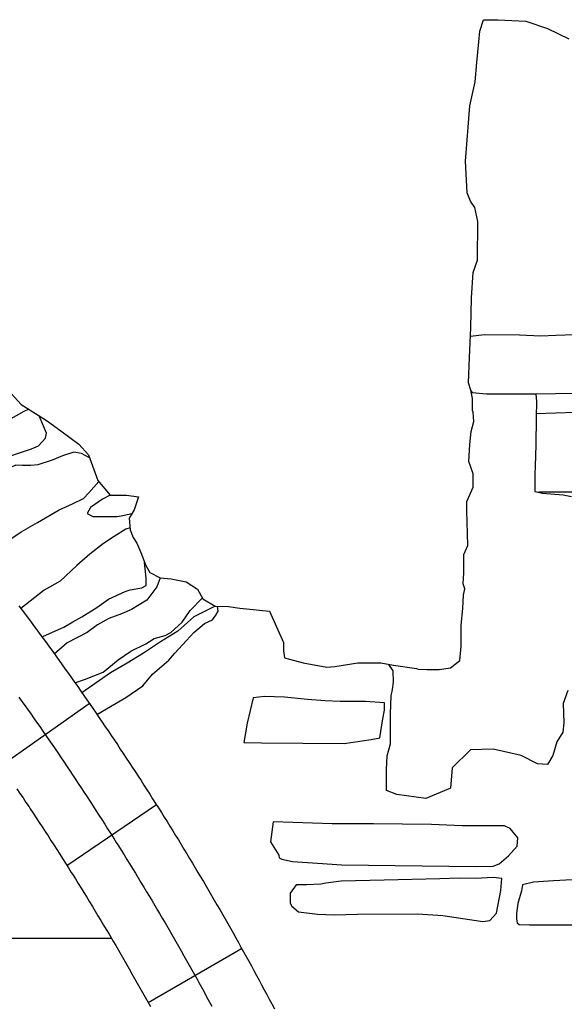
# Model space of a CAD drawing. Extents: x -2170.4 to -2128.3, y 11.2 to 40.9.
# Drawn here: x -2147 to -2146, y 29.6 to 31.5 of the extents above; entities that cross this region are included whole.
import ezdxf

# ---------------------------------------------------------------- set-up
doc = ezdxf.new("R2010")
doc.units = 0
doc.header["$LTSCALE"] = 50
for name, color, linetype in [('ARCHI_STONE', 113, 'Continuous'), ('ASHLAR', 3, 'Continuous'), ('MAJOR', 1, 'Continuous')]:
    doc.layers.add(name, color=color, linetype=linetype)

msp = doc.modelspace()

# ---------------------------------------------------------------- linework, layer by layer
at = {"layer": 'ARCHI_STONE', "color": 113, "linetype": 'Continuous'}
for points in [[(-2146.0503, 30.767, 4952.0353), (-2145.8615, 30.7701, 4952.0099), (-2145.8585, 30.8142, 4952.0133), (-2145.8591, 30.8676, 4952.0125), (-2145.8642, 30.8765, 4952.0126), (-2145.9011, 30.8778, 4952.013), (-2145.9773, 30.8766, 4952.0139), (-2146.0124, 30.8752, 4952.0168), (-2146.0404, 30.8738, 4952.0152), (-2146.0799, 30.8757, 4952.0123), (-2146.1447, 30.8765, 4952.0111), (-2146.1703, 30.8733, 4951.9979)], [(-2146.9883, 30.7388, 4951.6524), (-2146.9971, 30.7345, 4951.6523), (-2147.0357, 30.713, 4951.6521), (-2147.0637, 30.6952, 4951.6521), (-2147.113, 30.6562, 4951.6518), (-2147.1397, 30.6354, 4951.6516), (-2147.1777, 30.5999, 4951.6514)], [(-2146.0487, 30.7306, 4952.0449), (-2145.9395, 30.7341, 4952.0901), (-2145.9055, 30.7354, 4952.0916), (-2145.8736, 30.737, 4952.092), (-2145.8515, 30.7359, 4952.094), (-2145.7656, 30.7301, 4952.092), (-2145.7121, 30.7243, 4952.09), (-2145.6881, 30.721, 4952.0748)], [(-2147.1571, 30.5739, 4951.6515), (-2147.1463, 30.5768, 4951.6516), (-2147.1322, 30.5888, 4951.6509), (-2147.0909, 30.613, 4951.6466), (-2147.0711, 30.6254, 4951.6465), (-2147.0457, 30.6419, 4951.6465), (-2147.024, 30.6518, 4951.6457), (-2146.9828, 30.6652, 4951.6442), (-2146.9702, 30.6711, 4951.6439), (-2146.9572, 30.6851, 4951.644), (-2146.9551, 30.6942, 4951.644), (-2146.9688, 30.7265, 4951.6439)], [(-2146.8756, 30.6485, 4951.6445), (-2146.8906, 30.6564, 4951.6444), (-2146.9047, 30.659, 4951.6443), (-2146.926, 30.6521, 4951.6439), (-2146.9449, 30.6444, 4951.6438), (-2146.9711, 30.6354, 4951.6419), (-2146.9841, 30.6346, 4951.6388), (-2147.0006, 30.6346, 4951.6378), (-2147.0123, 30.635, 4951.6377), (-2147.0324, 30.6263, 4951.6375), (-2147.0837, 30.5937, 4951.6352), (-2147.1161, 30.5675, 4951.635), (-2147.1375, 30.5478, 4951.6349)], [(-2147.0783, 30.468, 4951.6151), (-2147.0643, 30.4722, 4951.6151), (-2147.0304, 30.4926, 4951.6118), (-2147.0021, 30.5119, 4951.6052), (-2146.9717, 30.5288, 4951.6008), (-2146.9317, 30.5523, 4951.5995), (-2146.9069, 30.5633, 4951.6074), (-2146.8871, 30.5736, 4951.6112), (-2146.8769, 30.584, 4951.6123), (-2146.8586, 30.6047, 4951.6124)], [(-2146.8377, 30.5797, 4951.6125), (-2146.8514, 30.5718, 4951.6129), (-2146.8736, 30.5567, 4951.6138), (-2146.8798, 30.5457, 4951.6137), (-2146.8693, 30.54, 4951.6135), (-2146.8551, 30.5399, 4951.6136), (-2146.8363, 30.5399, 4951.6137), (-2146.8245, 30.54, 4951.6138), (-2146.817, 30.541, 4951.6138), (-2146.7972, 30.5453, 4951.614)], [(-2145.7071, 30.5838, 4952.0899), (-2145.9198, 30.5852, 4952.0887), (-2146.0443, 30.5848, 4952.0903)], [(-2146.8006, 30.5189, 4951.6139), (-2146.8085, 30.5166, 4951.6148), (-2146.8302, 30.5031, 4951.6235), (-2146.8498, 30.4903, 4951.6291), (-2146.8753, 30.47, 4951.6329), (-2146.8989, 30.4492, 4951.6301), (-2146.93, 30.4201, 4951.6296), (-2146.9596, 30.4035, 4951.6295), (-2147.0026, 30.3694, 4951.6294)], [(-2146.9634, 30.3161, 4951.6297), (-2146.9609, 30.3183, 4951.6296), (-2146.9234, 30.3352, 4951.6276), (-2146.9064, 30.345, 4951.6223), (-2146.8896, 30.354, 4951.6186), (-2146.8621, 30.3716, 4951.6175), (-2146.8406, 30.3871, 4951.6174), (-2146.8094, 30.4012, 4951.6189), (-2146.8004, 30.4044, 4951.6216), (-2146.7787, 30.408, 4951.624), (-2146.7711, 30.4121, 4951.6233), (-2146.7711, 30.4157, 4951.6233), (-2146.7709, 30.426, 4951.6233), (-2146.7737, 30.455, 4951.6233)], [(-2146.7451, 30.4264, 4951.6236), (-2146.7509, 30.4098, 4951.6237), (-2146.7698, 30.3852, 4951.6236), (-2146.7981, 30.3676, 4951.6256), (-2146.8162, 30.3595, 4951.6278), (-2146.8398, 30.3512, 4951.6278), (-2146.861, 30.3397, 4951.6277), (-2146.8802, 30.3254, 4951.6275), (-2146.9169, 30.306, 4951.6273), (-2146.9411, 30.2854, 4951.6272)], [(-2146.9026, 30.2321, 4951.6274), (-2146.8852, 30.2382, 4951.6259), (-2146.8507, 30.2521, 4951.6184), (-2146.8229, 30.2744, 4951.6126), (-2146.7994, 30.2906, 4951.6098), (-2146.7717, 30.3041, 4951.6106), (-2146.7562, 30.3143, 4951.6107), (-2146.7359, 30.3195, 4951.6102), (-2146.7249, 30.325, 4951.6075), (-2146.7044, 30.3442, 4951.6073), (-2146.6895, 30.3657, 4951.6074), (-2146.6667, 30.3893, 4951.6075)], [(-2146.6431, 30.3741, 4951.6077), (-2146.6825, 30.3542, 4951.6074), (-2146.712, 30.3277, 4951.6094), (-2146.7442, 30.3082, 4951.6141), (-2146.776, 30.2868, 4951.6141), (-2146.8062, 30.2683, 4951.6144), (-2146.8369, 30.2508, 4951.6142), (-2146.8898, 30.2135, 4951.6139)], [(-2146.8624, 30.1734, 4951.6141), (-2146.8082, 30.2049, 4951.6107), (-2146.7772, 30.2262, 4951.6067), (-2146.7589, 30.2484, 4951.606), (-2146.729, 30.2742, 4951.6061), (-2146.718, 30.2867, 4951.6047), (-2146.6961, 30.3104, 4951.6012), (-2146.6824, 30.3253, 4951.5994), (-2146.6628, 30.3421, 4951.6), (-2146.6481, 30.3489, 4951.6001), (-2146.6419, 30.3576, 4951.6002), (-2146.6374, 30.3645, 4951.6002), (-2146.6385, 30.3739, 4951.6003)], [(-2145.9821, 29.8676, 4952.2284), (-2146.0167, 29.8654, 4952.2282), (-2146.0539, 29.8633, 4952.2281), (-2146.0739, 29.8578, 4952.228), (-2146.0761, 29.847, 4952.228), (-2146.0826, 29.8233, 4952.2279), (-2146.0849, 29.8051, 4952.2279), (-2146.0849, 29.7948, 4952.2279), (-2146.084, 29.7877, 4952.2279), (-2146.0805, 29.7845, 4952.2279), (-2146.0608, 29.7838, 4952.2281), (-2146.0112, 29.7838, 4952.2283), (-2145.9662, 29.7838, 4952.2286)]]:
    msp.add_polyline3d(points, dxfattribs=at)
for points in [[(-2146.3545, 30.1271, 4952.0318), (-2146.3381, 30.1304, 4952.0334), (-2146.3324, 30.1657, 4952.0386), (-2146.3293, 30.1813, 4952.0385), (-2146.3293, 30.1953, 4952.0382), (-2146.3649, 30.1977, 4952.04), (-2146.4118, 30.1974, 4952.0395), (-2146.4397, 30.199, 4952.0388), (-2146.4722, 30.2009, 4952.0388), (-2146.5145, 30.2056, 4952.0387), (-2146.5516, 30.2065, 4952.0385), (-2146.5728, 30.2041, 4952.0384), (-2146.5835, 30.1575, 4952.0374), (-2146.59, 30.1219, 4952.0362), (-2146.5573, 30.1209, 4952.0321), (-2146.404, 30.1197, 4952.0246), (-2146.3545, 30.1271, 4952.0318)], [(-2146.1609, 29.8922, 4952.1619), (-2146.1286, 29.8926, 4952.162), (-2146.117, 29.8969, 4952.1621), (-2146.1001, 29.9115, 4952.1619), (-2146.0839, 29.9294, 4952.162), (-2146.0826, 29.9449, 4952.162), (-2146.0969, 29.9624, 4952.162), (-2146.1073, 29.9676, 4952.1619), (-2146.1615, 29.9676, 4952.1616), (-2146.1856, 29.9676, 4952.1615), (-2146.2425, 29.9699, 4952.1609), (-2146.3501, 29.971, 4952.1575), (-2146.4266, 29.971, 4952.1563), (-2146.5357, 29.9746, 4952.1292), (-2146.5403, 29.9376, 4952.1287), (-2146.5254, 29.9132, 4952.1266), (-2146.5246, 29.9079, 4952.1267), (-2146.5198, 29.9057, 4952.1269), (-2146.5001, 29.901, 4952.1307), (-2146.4537, 29.8979, 4952.1343), (-2146.4084, 29.8953, 4952.1348), (-2146.1609, 29.8922, 4952.1619)], [(-2146.1474, 29.7902, 4952.1958), (-2146.1346, 29.7919, 4952.1966), (-2146.1221, 29.8055, 4952.1992), (-2146.1143, 29.8473, 4952.1995), (-2146.1125, 29.87, 4952.2008), (-2146.1284, 29.8717, 4952.2031), (-2146.161, 29.8698, 4952.2018), (-2146.1907, 29.8702, 4952.2026), (-2146.2274, 29.8691, 4952.2081), (-2146.3304, 29.8665, 4952.2033), (-2146.4097, 29.8646, 4952.2004), (-2146.4382, 29.8613, 4952.1959), (-2146.4477, 29.8594, 4952.1939), (-2146.4742, 29.8578, 4952.1843), (-2146.4932, 29.8581, 4952.1829), (-2146.5042, 29.8428, 4952.1807), (-2146.5042, 29.824, 4952.1793), (-2146.5014, 29.8184, 4952.1796), (-2146.4888, 29.8083, 4952.183), (-2146.4536, 29.8035, 4952.1845), (-2146.4229, 29.8027, 4952.1843), (-2146.3795, 29.8038, 4952.1834), (-2146.2687, 29.8042, 4952.1823), (-2146.2217, 29.8014, 4952.1826), (-2146.1474, 29.7902, 4952.1958)]]:
    msp.add_polyline3d(points, close=True, dxfattribs=at)
at = {"layer": 'ASHLAR', "color": 3, "linetype": 'Continuous'}
for points in [[(-2147.0399, 30.0787, 4951.7283), (-2146.8762, 30.1936, 4951.7723)], [(-2146.7519, 30.006, 4951.774), (-2146.9174, 29.8935, 4951.7301)], [(-2147.369, 29.7592, 4951.669), (-2146.8353, 29.7592, 4951.6838)], [(-2146.7672, 29.6401, 4951.7374), (-2146.5941, 29.7403, 4951.7813)]]:
    msp.add_polyline3d(points, dxfattribs=at)
at = {"layer": 'MAJOR', "color": 1, "linetype": 'Continuous'}
for points in [[(-2147.027, 30.7748, 4951.6359), (-2147.0022, 30.7476, 4951.639), (-2146.9705, 30.7276, 4951.6386), (-2146.9535, 30.7163, 4951.6392), (-2146.9289, 30.6986, 4951.6372), (-2146.8955, 30.6737, 4951.6323), (-2146.8777, 30.6542, 4951.6328), (-2146.8602, 30.6067, 4951.6326), (-2146.8377, 30.5797, 4951.6351), (-2146.8073, 30.5797, 4951.6365), (-2146.7849, 30.5767, 4951.6336), (-2146.7931, 30.5525, 4951.6238), (-2146.802, 30.5369, 4951.6141), (-2146.8003, 30.5156, 4951.6103), (-2146.7949, 30.5013, 4951.6175), (-2146.7878, 30.4904, 4951.6208), (-2146.7809, 30.4732, 4951.6261), (-2146.7715, 30.4492, 4951.6181), (-2146.764, 30.4361, 4951.6147), (-2146.7451, 30.4264, 4951.6058), (-2146.7247, 30.4247, 4951.603), (-2146.6965, 30.4188, 4951.6031), (-2146.6759, 30.4057, 4951.6041), (-2146.6656, 30.3875, 4951.6068), (-2146.6431, 30.3741, 4951.621), (-2146.6186, 30.3732, 4951.6462), (-2146.5976, 30.3701, 4951.6725), (-2146.5425, 30.365, 4951.7426), (-2146.5163, 30.3067, 4951.9055), (-2146.5163, 30.2916, 4951.9389), (-2146.5144, 30.2784, 4951.9631), (-2146.4804, 30.2689, 4951.9801), (-2146.4361, 30.2611, 4951.985), (-2146.4216, 30.2623, 4951.9952), (-2146.3787, 30.2693, 4952.0091), (-2146.3365, 30.2693, 4952.0009), (-2146.3129, 30.2645, 4951.9859), (-2146.2702, 30.2584, 4951.9624), (-2146.2674, 30.2574, 4951.9491), (-2146.2513, 30.2568, 4951.9356), (-2146.2285, 30.2568, 4951.9186), (-2146.2072, 30.2597, 4951.9114), (-2146.1901, 30.2735, 4951.8982), (-2146.1879, 30.2998, 4951.8986), (-2146.1876, 30.3379, 4951.9012), (-2146.1844, 30.3705, 4951.9051), (-2146.1833, 30.3942, 4951.9144), (-2146.181, 30.4059, 4951.9223), (-2146.184, 30.4153, 4951.9283), (-2146.1826, 30.4355, 4951.9376), (-2146.1825, 30.4697, 4951.9576), (-2146.1753, 30.4861, 4951.969), (-2146.1761, 30.5086, 4951.9739), (-2146.1769, 30.5502, 4951.9725), (-2146.177, 30.5678, 4951.9667), (-2146.1651, 30.5946, 4951.9498), (-2146.1653, 30.6188, 4951.9333), (-2146.1737, 30.6421, 4951.9229), (-2146.1717, 30.6734, 4951.92), (-2146.1692, 30.6975, 4951.9203), (-2146.1642, 30.716, 4951.9214), (-2146.1651, 30.7331, 4951.927), (-2146.1664, 30.7361, 4951.937), (-2146.1666, 30.7481, 4951.9497), (-2146.1667, 30.7583, 4951.9625), (-2146.1699, 30.774, 4952.0049), (-2146.1738, 30.7875, 4952.0149), (-2146.1722, 30.8345, 4952.0138), (-2146.1695, 30.8901, 4951.9911), (-2146.1683, 30.945, 4951.9863), (-2146.1654, 30.9915, 4951.9859), (-2146.1575, 31.0146, 4951.9753), (-2146.157, 31.0859, 4951.8619), (-2146.1624, 31.1122, 4951.8436), (-2146.1701, 31.1237, 4951.8215), (-2146.1767, 31.139, 4951.8036), (-2146.1794, 31.1978, 4951.788), (-2146.1716, 31.3004, 4951.7085), (-2146.1615, 31.3444, 4951.6743), (-2146.1584, 31.3808, 4951.6437), (-2146.1546, 31.419, 4951.6242), (-2146.153, 31.4385, 4951.6294), (-2146.1461, 31.4595, 4951.6354), (-2146.1195, 31.4597, 4951.6318), (-2146.0677, 31.4571, 4951.6194), (-2146.0279, 31.4437, 4951.6229), (-2145.9881, 31.4242, 4951.63)], [(-2146.1696, 30.7726, 4952.0231), (-2146.1673, 30.7696, 4952.0231), (-2146.1409, 30.767, 4952.0235), (-2146.06, 30.767, 4952.0272), (-2146.0503, 30.767, 4952.0353), (-2146.0495, 30.7663, 4952.0398), (-2146.0482, 30.7527, 4952.0447), (-2146.0489, 30.723, 4952.045), (-2146.0495, 30.6718, 4952.0533), (-2146.0509, 30.6336, 4952.0614), (-2146.0515, 30.6168, 4952.0713), (-2146.0515, 30.6007, 4952.0783), (-2146.0511, 30.5861, 4952.0841), (-2146.037, 30.5835, 4952.0969), (-2145.999, 30.5799, 4952.1128), (-2145.9836, 30.5771, 4952.1241)], [(-2147.0064, 30.3747, 4951.7735), (-2147.0004, 30.3667, 4951.7734), (-2146.9944, 30.3587, 4951.7732), (-2146.9912, 30.3544, 4951.7731), (-2146.9852, 30.3464, 4951.7731), (-2146.9793, 30.3384, 4951.773), (-2146.9733, 30.3304, 4951.7729), (-2146.9674, 30.3223, 4951.7729), (-2146.9615, 30.3142, 4951.7728), (-2146.9556, 30.3062, 4951.7727), (-2146.9497, 30.2981, 4951.7727), (-2146.9438, 30.29, 4951.7726), (-2146.938, 30.2819, 4951.7725), (-2146.9321, 30.2737, 4951.7725), (-2146.9263, 30.2656, 4951.7724), (-2146.9205, 30.2575, 4951.7724), (-2146.9147, 30.2493, 4951.7723), (-2146.9089, 30.2412, 4951.7722), (-2146.9033, 30.2332, 4951.7722), (-2146.8975, 30.225, 4951.7722), (-2146.8918, 30.2168, 4951.7722), (-2146.8861, 30.2086, 4951.7722), (-2146.8804, 30.2004, 4951.7723), (-2146.8747, 30.1922, 4951.7723), (-2146.869, 30.1839, 4951.7723), (-2146.8633, 30.1757, 4951.7723), (-2146.8577, 30.1674, 4951.7724), (-2146.8521, 30.1592, 4951.7724), (-2146.8464, 30.1509, 4951.7724), (-2146.8408, 30.1426, 4951.7724), (-2146.8353, 30.1343, 4951.7725), (-2146.8297, 30.126, 4951.7725), (-2146.8241, 30.1177, 4951.7725), (-2146.8187, 30.1095, 4951.7725), (-2146.8132, 30.1012, 4951.7727), (-2146.8077, 30.0929, 4951.7728), (-2146.8022, 30.0845, 4951.7729), (-2146.7967, 30.0761, 4951.773), (-2146.7912, 30.0678, 4951.7731), (-2146.7858, 30.0594, 4951.7732), (-2146.7803, 30.051, 4951.7734), (-2146.7749, 30.0426, 4951.7735), (-2146.7695, 30.0342, 4951.7736), (-2146.7641, 30.0257, 4951.7737), (-2146.7588, 30.0173, 4951.7738), (-2146.7534, 30.0089, 4951.7739), (-2146.7481, 30.0004, 4951.7741), (-2146.7427, 29.9919, 4951.7742), (-2146.7375, 29.9836, 4951.7743), (-2146.7322, 29.9752, 4951.7745), (-2146.727, 29.9667, 4951.7747), (-2146.7217, 29.9582, 4951.7749), (-2146.7164, 29.9497, 4951.7751), (-2146.7112, 29.9411, 4951.7753), (-2146.706, 29.9326, 4951.7755), (-2146.7008, 29.9241, 4951.7757), (-2146.6956, 29.9155, 4951.7759), (-2146.6904, 29.907, 4951.7761), (-2146.6853, 29.8984, 4951.7764), (-2146.6801, 29.8898, 4951.7766), (-2146.675, 29.8812, 4951.7768), (-2146.6699, 29.8726, 4951.777), (-2146.6648, 29.864, 4951.7772), (-2146.6598, 29.8556, 4951.7774), (-2146.6548, 29.847, 4951.7777), (-2146.6497, 29.8384, 4951.778), (-2146.6447, 29.8297, 4951.7783), (-2146.6397, 29.8211, 4951.7786), (-2146.6347, 29.8124, 4951.7789), (-2146.6297, 29.8037, 4951.7792), (-2146.6247, 29.795, 4951.7795), (-2146.6198, 29.7864, 4951.7798), (-2146.6148, 29.7777, 4951.7801), (-2146.6099, 29.769, 4951.7804), (-2146.605, 29.7602, 4951.7806), (-2146.6001, 29.7515, 4951.7809), (-2146.5953, 29.7428, 4951.7812), (-2146.5904, 29.734, 4951.7815), (-2146.5857, 29.7255, 4951.7818), (-2146.5809, 29.7168, 4951.7822), (-2146.576, 29.708, 4951.7826), (-2146.5713, 29.6992, 4951.783), (-2146.5665, 29.6904, 4951.7834), (-2146.5617, 29.6816, 4951.7838), (-2146.557, 29.6728, 4951.7842), (-2146.5522, 29.664, 4951.7845), (-2146.5475, 29.6552, 4951.7849), (-2146.5428, 29.6464, 4951.7853), (-2146.5382, 29.6375, 4951.7857), (-2146.5335, 29.6287, 4951.7861)], [(-2145.9899, 30.2181, 4952.1599), (-2145.9987, 30.194, 4952.152), (-2145.9974, 30.1581, 4952.1439), (-2145.9994, 30.1406, 4952.1362), (-2146.0107, 30.1226, 4952.1082), (-2146.018, 30.0975, 4952.092), (-2146.0276, 30.081, 4952.0913), (-2146.0465, 30.0819, 4952.0899), (-2146.0768, 30.0974, 4952.0901), (-2146.1285, 30.1091, 4952.0871), (-2146.1706, 30.1079, 4952.0859), (-2146.204, 30.0749, 4952.0856), (-2146.2073, 30.0371, 4952.087), (-2146.2532, 30.0181, 4952.0778), (-2146.307, 30.0252, 4952.0423), (-2146.3256, 30.0328, 4952.0299), (-2146.3256, 30.0709, 4952.0301), (-2146.3247, 30.0967, 4952.0309), (-2146.3187, 30.1189, 4952.0327), (-2146.3187, 30.1749, 4952.0306), (-2146.3173, 30.2083, 4952.0291), (-2146.3145, 30.2195, 4952.0266), (-2146.313, 30.2331, 4952.0228), (-2146.3137, 30.2542, 4952.0232), (-2146.3213, 30.2662, 4952.0233)], [(-2147.0065, 30.2058, 4951.7584), (-2147.0007, 30.1977, 4951.7583), (-2146.9949, 30.1895, 4951.7583), (-2146.9891, 30.1814, 4951.7582), (-2146.985, 30.1756, 4951.7582), (-2146.9793, 30.1674, 4951.7582), (-2146.9736, 30.1592, 4951.7582), (-2146.9678, 30.151, 4951.7582), (-2146.9621, 30.1428, 4951.7583), (-2146.9564, 30.1346, 4951.7583), (-2146.9508, 30.1263, 4951.7583), (-2146.9451, 30.1181, 4951.7583), (-2146.9395, 30.1098, 4951.7584), (-2146.9338, 30.1016, 4951.7584), (-2146.9282, 30.0933, 4951.7584), (-2146.9226, 30.085, 4951.7585), (-2146.917, 30.0767, 4951.7585), (-2146.9115, 30.0684, 4951.7585), (-2146.9059, 30.0601, 4951.7585), (-2146.902, 30.0542, 4951.7585), (-2146.8965, 30.0459, 4951.7587), (-2146.891, 30.0375, 4951.7588), (-2146.8855, 30.0292, 4951.7589), (-2146.88, 30.0208, 4951.759), (-2146.8745, 30.0124, 4951.7591), (-2146.8691, 30.004, 4951.7593), (-2146.8637, 29.9956, 4951.7594), (-2146.8582, 29.9872, 4951.7595), (-2146.8528, 29.9788, 4951.7596), (-2146.8474, 29.9704, 4951.7597), (-2146.8421, 29.962, 4951.7599), (-2146.8367, 29.9535, 4951.76), (-2146.8314, 29.945, 4951.7601), (-2146.8261, 29.9366, 4951.7602), (-2146.8223, 29.9306, 4951.7603), (-2146.817, 29.9221, 4951.7605), (-2146.8117, 29.9136, 4951.7607), (-2146.8065, 29.9051, 4951.7609), (-2146.8012, 29.8966, 4951.7611), (-2146.796, 29.8881, 4951.7613), (-2146.7908, 29.8796, 4951.7616), (-2146.7856, 29.871, 4951.7618), (-2146.7804, 29.8625, 4951.762), (-2146.7752, 29.8539, 4951.7622), (-2146.7701, 29.8453, 4951.7624), (-2146.7649, 29.8368, 4951.7626), (-2146.7598, 29.8282, 4951.7628), (-2146.7547, 29.8196, 4951.763), (-2146.7496, 29.811, 4951.7632), (-2146.746, 29.8049, 4951.7634), (-2146.741, 29.7963, 4951.7637), (-2146.7359, 29.7876, 4951.764), (-2146.7309, 29.779, 4951.7643), (-2146.7259, 29.7703, 4951.7646), (-2146.7209, 29.7617, 4951.7649), (-2146.7159, 29.753, 4951.7652), (-2146.7109, 29.7443, 4951.7655), (-2146.706, 29.7356, 4951.7658), (-2146.7011, 29.7269, 4951.7661), (-2146.6961, 29.7182, 4951.7664), (-2146.6912, 29.7095, 4951.7667), (-2146.6863, 29.7008, 4951.767), (-2146.6815, 29.6921, 4951.7673), (-2146.6766, 29.6833, 4951.7676), (-2146.6732, 29.6772, 4951.7678), (-2146.6684, 29.6684, 4951.7682), (-2146.6636, 29.6597, 4951.7686), (-2146.6588, 29.6509, 4951.769), (-2146.654, 29.6421, 4951.7694), (-2146.6493, 29.6333, 4951.7698)], [(-2147.01, 30.0357, 4951.7284), (-2147.0044, 30.0274, 4951.7285), (-2146.9988, 30.0191, 4951.7285), (-2146.9933, 30.0108, 4951.7285), (-2146.9877, 30.0025, 4951.7285), (-2146.9853, 29.9989, 4951.7285), (-2146.9798, 29.9905, 4951.7287), (-2146.9743, 29.9822, 4951.7288), (-2146.9688, 29.9738, 4951.7289), (-2146.9633, 29.9655, 4951.729), (-2146.9578, 29.9571, 4951.7292), (-2146.9524, 29.9487, 4951.7293), (-2146.947, 29.9403, 4951.7294), (-2146.9415, 29.9319, 4951.7295), (-2146.9361, 29.9235, 4951.7296), (-2146.9308, 29.915, 4951.7298), (-2146.9254, 29.9066, 4951.7299), (-2146.92, 29.8982, 4951.73), (-2146.9147, 29.8897, 4951.7301), (-2146.9094, 29.8812, 4951.7302), (-2146.9071, 29.8776, 4951.7303), (-2146.9018, 29.8691, 4951.7305), (-2146.8965, 29.8606, 4951.7307), (-2146.8913, 29.8521, 4951.7309), (-2146.886, 29.8436, 4951.7311), (-2146.8808, 29.835, 4951.7314), (-2146.8756, 29.8265, 4951.7316), (-2146.8704, 29.818, 4951.7318), (-2146.8652, 29.8094, 4951.732), (-2146.86, 29.8009, 4951.7322), (-2146.8549, 29.7923, 4951.7324), (-2146.8497, 29.7837, 4951.7326), (-2146.8446, 29.7751, 4951.7329), (-2146.8395, 29.7665, 4951.7331), (-2146.8344, 29.7579, 4951.7333), (-2146.8322, 29.7542, 4951.7334), (-2146.8272, 29.7456, 4951.7337), (-2146.8221, 29.7369, 4951.734), (-2146.8171, 29.7283, 4951.7343), (-2146.8121, 29.7196, 4951.7346), (-2146.8071, 29.711, 4951.7349), (-2146.8021, 29.7023, 4951.7352), (-2146.7971, 29.6936, 4951.7355), (-2146.7922, 29.6849, 4951.7358), (-2146.7873, 29.6762, 4951.7362), (-2146.7823, 29.6675, 4951.7365), (-2146.7774, 29.6588, 4951.7368), (-2146.7726, 29.6501, 4951.7371), (-2146.7677, 29.6413, 4951.7374), (-2146.7629, 29.6326, 4951.7377)]]:
    msp.add_polyline3d(points, dxfattribs=at)

doc.saveas('drawing.dxf')
